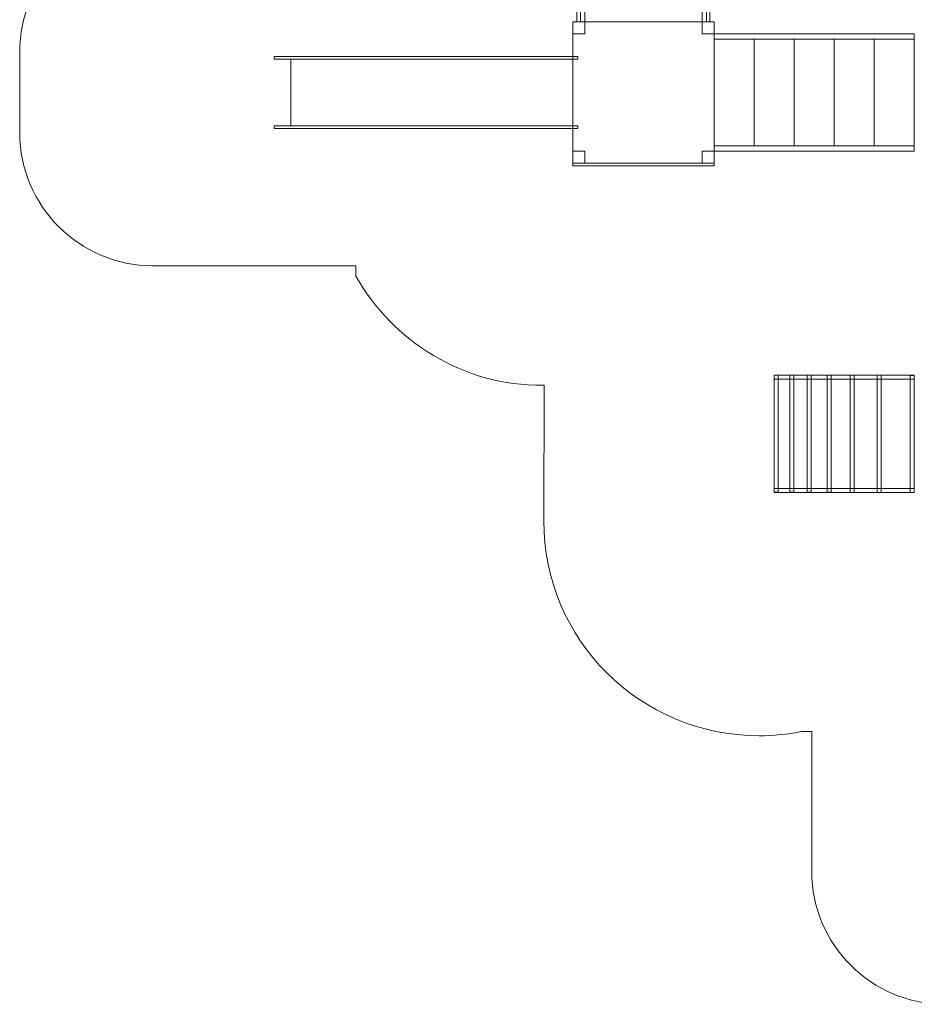
# Model space of a CAD drawing. Units: centimetres. Extents: x -27.8 to -14, y 5.2 to 19.2.
# Drawn here: x -27.8 to -21.2, y 5.2 to 12.4 of the extents above; entities that cross this region are included whole.
import ezdxf

# ---------------------------------------------------------------- set-up
doc = ezdxf.new("R2010")
doc.units = ezdxf.units.CM
doc.header["$MEASUREMENT"] = 0
doc.layers.add('Layer 1', color=7, linetype='Continuous')

msp = doc.modelspace()

# ---------------------------------------------------------------- linework, layer by layer
at = {"layer": 'Layer 1', "color": 242, "lineweight": 9}
msp.add_open_spline([(-26.7552, 13.30826), (-26.7552, 13.30826), (-26.7552, 13.93506), (-26.7552, 13.93506), (-26.7552, 13.93506), (-26.7552, 13.93506), (-26.7552, 14.56186), (-26.7552, 14.56186), (-26.7552, 14.56186), (-26.7552, 15.70861), (-25.88389, 16.65257), (-24.7662, 16.77028), (-24.7662, 16.77028), (-24.7662, 16.77028), (-24.50087, 16.77028), (-24.50087, 16.77028), (-24.50087, 16.77028), (-24.50087, 16.77028), (-24.50087, 18.26382), (-24.50087, 18.26382), (-24.50087, 18.26382), (-24.50087, 18.8034), (-24.05941, 19.24486), (-23.51983, 19.24486), (-23.51983, 19.24486), (-23.51983, 19.24486), (-22.92233, 19.24486), (-22.92233, 19.24486), (-22.92233, 19.24486), (-22.38275, 19.24486), (-21.94129, 18.8034), (-21.94129, 18.26382), (-21.94129, 18.26382), (-21.94129, 18.26382), (-21.94129, 17.25166), (-21.94129, 17.25166), (-21.94129, 17.25166), (-21.70795, 17.4013), (-21.43043, 17.48807), (-21.13265, 17.48807), (-21.13265, 17.48807), (-20.83894, 17.48807), (-20.55945, 17.48807), (-20.26575, 17.48807), (-20.26575, 17.48807), (-19.78292, 17.48807), (-19.35344, 17.25988), (-19.07908, 16.90554), (-19.07908, 16.90554), (-19.07908, 16.90554), (-18.75258, 16.90554), (-18.75258, 16.90554), (-18.75258, 16.90554), (-18.40253, 17.13467), (-17.98397, 17.26807), (-17.53421, 17.26807), (-17.53421, 17.26807), (-16.30557, 17.26807), (-15.30917, 16.27356), (-15.30917, 15.04721), (-15.30917, 15.04721), (-15.30917, 14.51921), (-15.49401, 14.03431), (-15.80244, 13.65313), (-15.80244, 13.65313), (-15.80244, 13.65313), (-15.80244, 11.14749), (-15.80244, 11.14749), (-15.80244, 11.14749), (-15.80244, 11.14749), (-15.80244, 10.71134), (-15.80244, 10.71134), (-15.80244, 10.71134), (-15.80244, 10.71134), (-15.80244, 10.65306), (-15.80244, 10.65306), (-15.80244, 10.65306), (-15.80244, 10.65306), (-14.94005, 10.65306), (-14.94005, 10.65306), (-14.94005, 10.65306), (-14.40047, 10.65306), (-13.95901, 10.2116), (-13.95901, 9.67202), (-13.95901, 9.67202), (-13.95901, 9.67202), (-13.95901, 9.07452), (-13.95901, 9.07452), (-13.95901, 9.07452), (-13.95901, 8.53494), (-14.40047, 8.09348), (-14.94005, 8.09348), (-14.94005, 8.09348), (-14.94005, 8.09348), (-15.80244, 8.09348), (-15.80244, 8.09348), (-15.80244, 8.09348), (-16.05682, 7.52319), (-17.1128, 6.75213), (-17.74387, 6.75213), (-17.74387, 6.75213), (-17.89463, 6.75213), (-18.04017, 6.77439), (-18.17743, 6.81578), (-18.17743, 6.81578), (-18.31464, 6.77444), (-18.46009, 6.75213), (-18.61077, 6.75213), (-18.61077, 6.75213), (-18.90855, 6.75213), (-19.18607, 6.8389), (-19.41941, 6.98854), (-19.41941, 6.98854), (-19.41941, 6.98854), (-19.41941, 6.14165), (-19.41941, 6.14165), (-19.41941, 6.14165), (-19.41941, 5.60207), (-19.86087, 5.16061), (-20.40045, 5.16061), (-20.40045, 5.16061), (-20.40045, 5.16061), (-20.99795, 5.16061), (-20.99795, 5.16061), (-20.99795, 5.16061), (-21.53753, 5.16061), (-21.97899, 5.60207), (-21.97899, 6.14165), (-21.97899, 6.14165), (-21.97899, 6.14165), (-21.97899, 7.17469), (-21.97899, 7.17469), (-21.97899, 7.17469), (-21.97899, 7.17469), (-22.05376, 7.17469), (-22.05376, 7.17469), (-22.05376, 7.17469), (-22.15514, 7.15443), (-22.25996, 7.14372), (-22.36731, 7.14372), (-22.36731, 7.14372), (-23.24491, 7.14372), (-23.95817, 7.85409), (-23.95663, 8.73005), (-23.95663, 8.73005), (-23.95663, 8.73005), (-23.95486, 9.73249), (-23.95486, 9.73249), (-23.95486, 9.73249), (-23.95486, 9.73249), (-23.96095, 9.73242), (-23.96095, 9.73242), (-23.96095, 9.73242), (-24.55338, 9.72523), (-25.07022, 10.05626), (-25.34353, 10.53618), (-25.34353, 10.53618), (-25.34353, 10.53618), (-25.34353, 10.61427), (-25.34353, 10.61427), (-25.34353, 10.61427), (-25.34353, 10.61427), (-26.84505, 10.61427), (-26.84505, 10.61427), (-26.84505, 10.61427), (-27.38463, 10.61427), (-27.82609, 11.05573), (-27.82609, 11.59531), (-27.82609, 11.59531), (-27.82609, 11.59531), (-27.82609, 12.19281), (-27.82609, 12.19281), (-27.82609, 12.19281), (-27.82609, 12.73239), (-27.38463, 13.17385), (-26.84505, 13.17385), (-26.84505, 13.17385), (-26.84505, 13.17385), (-26.7552, 13.17385), (-26.7552, 13.17385), (-26.7552, 13.17385), (-26.7552, 13.17385), (-26.7552, 13.30826), (-26.7552, 13.30826)], degree=3, knots=[0, 0, 0, 0, 0.0212766, 0.0212766, 0.0212766, 0.0212766, 0.0425532, 0.0425532, 0.0425532, 0.0425532, 0.0638298, 0.0638298, 0.0638298, 0.0638298, 0.0851064, 0.0851064, 0.0851064, 0.0851064, 0.106383, 0.106383, 0.106383, 0.106383, 0.1276596, 0.1276596, 0.1276596, 0.1276596, 0.1489362, 0.1489362, 0.1489362, 0.1489362, 0.1702128, 0.1702128, 0.1702128, 0.1702128, 0.1914894, 0.1914894, 0.1914894, 0.1914894, 0.212766, 0.212766, 0.212766, 0.212766, 0.2340426, 0.2340426, 0.2340426, 0.2340426, 0.2553191, 0.2553191, 0.2553191, 0.2553191, 0.2765957, 0.2765957, 0.2765957, 0.2765957, 0.2978723, 0.2978723, 0.2978723, 0.2978723, 0.3191489, 0.3191489, 0.3191489, 0.3191489, 0.3404255, 0.3404255, 0.3404255, 0.3404255, 0.3617021, 0.3617021, 0.3617021, 0.3617021, 0.3829787, 0.3829787, 0.3829787, 0.3829787, 0.4042553, 0.4042553, 0.4042553, 0.4042553, 0.4255319, 0.4255319, 0.4255319, 0.4255319, 0.4468085, 0.4468085, 0.4468085, 0.4468085, 0.4680851, 0.4680851, 0.4680851, 0.4680851, 0.4893617, 0.4893617, 0.4893617, 0.4893617, 0.5106383, 0.5106383, 0.5106383, 0.5106383, 0.5319149, 0.5319149, 0.5319149, 0.5319149, 0.5531915, 0.5531915, 0.5531915, 0.5531915, 0.5744681, 0.5744681, 0.5744681, 0.5744681, 0.5957447, 0.5957447, 0.5957447, 0.5957447, 0.6170213, 0.6170213, 0.6170213, 0.6170213, 0.6382979, 0.6382979, 0.6382979, 0.6382979, 0.6595745, 0.6595745, 0.6595745, 0.6595745, 0.6808511, 0.6808511, 0.6808511, 0.6808511, 0.7021277, 0.7021277, 0.7021277, 0.7021277, 0.7234043, 0.7234043, 0.7234043, 0.7234043, 0.7446809, 0.7446809, 0.7446809, 0.7446809, 0.7659574, 0.7659574, 0.7659574, 0.7659574, 0.787234, 0.787234, 0.787234, 0.787234, 0.8085106, 0.8085106, 0.8085106, 0.8085106, 0.8297872, 0.8297872, 0.8297872, 0.8297872, 0.8510638, 0.8510638, 0.8510638, 0.8510638, 0.8723404, 0.8723404, 0.8723404, 0.8723404, 0.893617, 0.893617, 0.893617, 0.893617, 0.9148936, 0.9148936, 0.9148936, 0.9148936, 0.9361702, 0.9361702, 0.9361702, 0.9361702, 0.9574468, 0.9574468, 0.9574468, 0.9574468, 1, 1, 1, 1], dxfattribs=at)
at = {"layer": 'Layer 1', "color": 7, "lineweight": 9}
for points in [[(-23.71216, 13.89297), (-23.71216, 13.89297), (-23.68556, 13.89297), (-23.68556, 13.89297), (-23.68556, 13.89297), (-23.68556, 13.89297), (-23.68556, 12.41594), (-23.68556, 12.41594), (-23.68556, 12.41594), (-23.68556, 12.41594), (-23.71216, 12.41594), (-23.71216, 12.41594), (-23.71216, 12.41594), (-23.71216, 12.41594), (-23.71216, 13.89297), (-23.71216, 13.89297)], [(-23.65454, 13.89297), (-23.65454, 13.89297), (-22.78764, 13.89297), (-22.78764, 13.89297), (-22.78764, 13.89297), (-22.78764, 13.89297), (-22.78764, 12.41594), (-22.78764, 12.41594), (-22.78764, 12.41594), (-22.78764, 12.41594), (-23.65454, 12.41594), (-23.65454, 12.41594), (-23.65454, 12.41594), (-23.65454, 12.41594), (-23.65454, 13.89297), (-23.65454, 13.89297)], [(-22.73001, 13.89297), (-22.73001, 13.89297), (-22.7566, 13.89297), (-22.7566, 13.89297), (-22.7566, 13.89297), (-22.7566, 13.89297), (-22.7566, 12.41594), (-22.7566, 12.41594), (-22.7566, 12.41594), (-22.7566, 12.41594), (-22.73001, 12.41594), (-22.73001, 12.41594), (-22.73001, 12.41594), (-22.73001, 12.41594), (-22.73001, 13.89297), (-22.73001, 13.89297)], [(-23.65454, 12.32732), (-23.65454, 12.32732), (-23.65454, 12.41594), (-23.65454, 12.41594), (-23.65454, 12.41594), (-23.65454, 12.41594), (-23.7432, 12.41594), (-23.7432, 12.41594), (-23.7432, 12.41594), (-23.7432, 12.41594), (-23.7432, 12.32732), (-23.7432, 12.32732), (-23.7432, 12.32732), (-23.7432, 12.32732), (-23.65454, 12.32732), (-23.65454, 12.32732)], [(-22.69898, 11.37218), (-22.69898, 11.37218), (-22.69898, 12.41594), (-22.69898, 12.41594), (-22.69898, 12.41594), (-22.69898, 12.41594), (-23.74319, 12.41594), (-23.74319, 12.41594), (-23.74319, 12.41594), (-23.74319, 12.41594), (-23.74319, 11.37218), (-23.74319, 11.37218), (-23.74319, 11.37218), (-23.74319, 11.37218), (-22.69898, 11.37218), (-22.69898, 11.37218)], [(-22.69898, 12.32732), (-22.69898, 12.32732), (-22.69898, 12.41594), (-22.69898, 12.41594), (-22.69898, 12.41594), (-22.69898, 12.41594), (-22.78764, 12.41594), (-22.78764, 12.41594), (-22.78764, 12.41594), (-22.78764, 12.41594), (-22.78764, 12.32732), (-22.78764, 12.32732), (-22.78764, 12.32732), (-22.78764, 12.32732), (-22.69898, 12.32732), (-22.69898, 12.32732)], [(-22.699, 12.32731), (-22.699, 12.32731), (-21.22132, 12.32731), (-21.22132, 12.32731), (-21.22132, 12.32731), (-21.22132, 12.32731), (-21.22132, 12.28792), (-21.22132, 12.28792), (-21.22132, 12.28792), (-21.22132, 12.28792), (-22.699, 12.28792), (-22.699, 12.28792), (-22.699, 12.28792), (-22.699, 12.28792), (-22.699, 12.32731), (-22.699, 12.32731)], [(-22.699, 12.28792), (-22.699, 12.28792), (-22.40346, 12.28792), (-22.40346, 12.28792), (-22.40346, 12.28792), (-22.40346, 12.28792), (-22.40346, 11.50018), (-22.40346, 11.50018), (-22.40346, 11.50018), (-22.40346, 11.50018), (-22.699, 11.50018), (-22.699, 11.50018), (-22.699, 11.50018), (-22.699, 11.50018), (-22.699, 12.28792), (-22.699, 12.28792)], [(-22.40346, 12.28792), (-22.40346, 12.28792), (-22.10792, 12.28792), (-22.10792, 12.28792), (-22.10792, 12.28792), (-22.10792, 12.28792), (-22.10792, 11.50018), (-22.10792, 11.50018), (-22.10792, 11.50018), (-22.10792, 11.50018), (-22.40346, 11.50018), (-22.40346, 11.50018), (-22.40346, 11.50018), (-22.40346, 11.50018), (-22.40346, 12.28792), (-22.40346, 12.28792)], [(-22.10792, 12.28792), (-22.10792, 12.28792), (-21.81239, 12.28792), (-21.81239, 12.28792), (-21.81239, 12.28792), (-21.81239, 12.28792), (-21.81239, 11.50018), (-21.81239, 11.50018), (-21.81239, 11.50018), (-21.81239, 11.50018), (-22.10792, 11.50018), (-22.10792, 11.50018), (-22.10792, 11.50018), (-22.10792, 11.50018), (-22.10792, 12.28792), (-22.10792, 12.28792)], [(-21.81239, 12.28792), (-21.81239, 12.28792), (-21.51685, 12.28792), (-21.51685, 12.28792), (-21.51685, 12.28792), (-21.51685, 12.28792), (-21.51685, 11.50018), (-21.51685, 11.50018), (-21.51685, 11.50018), (-21.51685, 11.50018), (-21.81239, 11.50018), (-21.81239, 11.50018), (-21.81239, 11.50018), (-21.81239, 11.50018), (-21.81239, 12.28792), (-21.81239, 12.28792)], [(-21.51685, 12.28792), (-21.51685, 12.28792), (-21.22132, 12.28792), (-21.22132, 12.28792), (-21.22132, 12.28792), (-21.22132, 12.28792), (-21.22132, 11.50018), (-21.22132, 11.50018), (-21.22132, 11.50018), (-21.22132, 11.50018), (-21.51685, 11.50018), (-21.51685, 11.50018), (-21.51685, 11.50018), (-21.51685, 11.50018), (-21.51685, 12.28792), (-21.51685, 12.28792)], [(-25.94622, 12.15992), (-25.94622, 12.15992), (-23.70551, 12.15992), (-23.70551, 12.15992), (-23.70551, 12.15992), (-23.70551, 12.15992), (-23.70551, 12.14023), (-23.70551, 12.14023), (-23.70551, 12.14023), (-23.70551, 12.14023), (-25.94622, 12.14023), (-25.94622, 12.14023), (-25.94622, 12.14023), (-25.94622, 12.14023), (-25.94622, 12.15992), (-25.94622, 12.15992)], [(-25.82315, 12.14023), (-25.82315, 12.14023), (-23.7432, 12.14023), (-23.7432, 12.14023), (-23.7432, 12.14023), (-23.7432, 12.14023), (-23.7432, 11.64789), (-23.7432, 11.64789), (-23.7432, 11.64789), (-23.7432, 11.64789), (-25.82315, 11.64789), (-25.82315, 11.64789), (-25.82315, 11.64789), (-25.82315, 11.64789), (-25.82315, 12.14023), (-25.82315, 12.14023)], [(-25.94622, 11.64789), (-25.94622, 11.64789), (-23.70551, 11.64789), (-23.70551, 11.64789), (-23.70551, 11.64789), (-23.70551, 11.64789), (-23.70551, 11.62819), (-23.70551, 11.62819), (-23.70551, 11.62819), (-23.70551, 11.62819), (-25.94622, 11.62819), (-25.94622, 11.62819), (-25.94622, 11.62819), (-25.94622, 11.62819), (-25.94622, 11.64789), (-25.94622, 11.64789)], [(-22.699, 11.50018), (-22.699, 11.50018), (-21.22132, 11.50018), (-21.22132, 11.50018), (-21.22132, 11.50018), (-21.22132, 11.50018), (-21.22132, 11.46079), (-21.22132, 11.46079), (-21.22132, 11.46079), (-21.22132, 11.46079), (-22.699, 11.46079), (-22.699, 11.46079), (-22.699, 11.46079), (-22.699, 11.46079), (-22.699, 11.50018), (-22.699, 11.50018)], [(-23.65454, 11.37218), (-23.65454, 11.37218), (-23.65454, 11.4608), (-23.65454, 11.4608), (-23.65454, 11.4608), (-23.65454, 11.4608), (-23.7432, 11.4608), (-23.7432, 11.4608), (-23.7432, 11.4608), (-23.7432, 11.4608), (-23.7432, 11.37218), (-23.7432, 11.37218), (-23.7432, 11.37218), (-23.7432, 11.37218), (-23.65454, 11.37218), (-23.65454, 11.37218)], [(-22.69898, 11.37218), (-22.69898, 11.37218), (-22.69898, 11.4608), (-22.69898, 11.4608), (-22.69898, 11.4608), (-22.69898, 11.4608), (-22.78764, 11.4608), (-22.78764, 11.4608), (-22.78764, 11.4608), (-22.78764, 11.4608), (-22.78764, 11.37218), (-22.78764, 11.37218), (-22.78764, 11.37218), (-22.78764, 11.37218), (-22.69898, 11.37218), (-22.69898, 11.37218)], [(-23.74319, 11.37216), (-23.74319, 11.37216), (-23.74319, 11.35246), (-23.74319, 11.35246), (-23.74319, 11.35246), (-23.74319, 11.35246), (-22.69898, 11.35246), (-22.69898, 11.35246), (-22.69898, 11.35246), (-22.69898, 11.35246), (-22.69898, 11.37216), (-22.69898, 11.37216), (-22.69898, 11.37216), (-22.69898, 11.37216), (-23.74319, 11.37216), (-23.74319, 11.37216)], [(-21.22132, 9.80653), (-21.22132, 9.80653), (-22.25569, 9.80653), (-22.25569, 9.80653), (-22.25569, 9.80653), (-22.25569, 9.80653), (-22.25569, 9.77699), (-22.25569, 9.77699), (-22.25569, 9.77699), (-22.25569, 9.77699), (-21.22132, 9.77699), (-21.22132, 9.77699), (-21.22132, 9.77699), (-21.22132, 9.77699), (-21.22132, 9.80653), (-21.22132, 9.80653)], [(-22.22612, 8.94214), (-22.22612, 8.94214), (-22.22612, 9.80653), (-22.22612, 9.80653), (-22.22612, 9.80653), (-22.22612, 9.80653), (-22.25568, 9.80653), (-22.25568, 9.80653), (-22.25568, 9.80653), (-22.25568, 9.80653), (-22.25568, 8.94214), (-22.25568, 8.94214), (-22.25568, 8.94214), (-22.25568, 8.94214), (-22.22612, 8.94214), (-22.22612, 8.94214)], [(-22.11068, 8.9419), (-22.11068, 9.23004), (-22.11068, 9.51816), (-22.11068, 9.80629), (-22.11068, 9.80629), (-22.12053, 9.80629), (-22.13038, 9.80629), (-22.14023, 9.80629), (-22.14023, 9.80629), (-22.14023, 9.51816), (-22.14023, 9.23004), (-22.14023, 8.9419), (-22.14023, 8.9419), (-22.13038, 8.9419), (-22.12053, 8.9419), (-22.11068, 8.9419)], [(-21.9816, 8.94162), (-21.9816, 9.22976), (-21.9816, 9.51789), (-21.9816, 9.80602), (-21.9816, 9.80602), (-21.99145, 9.80602), (-22.0013, 9.80602), (-22.01116, 9.80602), (-22.01116, 9.80602), (-22.01116, 9.51789), (-22.01116, 9.22976), (-22.01116, 8.94162), (-22.01116, 8.94162), (-22.0013, 8.94162), (-21.99145, 8.94162), (-21.9816, 8.94162)], [(-21.83522, 8.94132), (-21.83522, 9.22946), (-21.83522, 9.51758), (-21.83522, 9.80571), (-21.83522, 9.80571), (-21.84508, 9.80571), (-21.85493, 9.80571), (-21.86478, 9.80571), (-21.86478, 9.80571), (-21.86478, 9.51758), (-21.86478, 9.22946), (-21.86478, 8.94132), (-21.86478, 8.94132), (-21.85493, 8.94132), (-21.84508, 8.94132), (-21.83522, 8.94132)], [(-21.66621, 8.94096), (-21.66621, 9.2291), (-21.66621, 9.51723), (-21.66621, 9.80536), (-21.66621, 9.80536), (-21.67606, 9.80536), (-21.68591, 9.80536), (-21.69576, 9.80536), (-21.69576, 9.80536), (-21.69576, 9.51723), (-21.69576, 9.2291), (-21.69576, 8.94096), (-21.69576, 8.94096), (-21.68591, 8.94096), (-21.67606, 8.94096), (-21.66621, 8.94096)], [(-21.46622, 8.94054), (-21.46622, 9.22868), (-21.46622, 9.51681), (-21.46622, 9.80493), (-21.46622, 9.80493), (-21.47607, 9.80493), (-21.48592, 9.80493), (-21.49578, 9.80493), (-21.49578, 9.80493), (-21.49578, 9.51681), (-21.49578, 9.22868), (-21.49578, 8.94054), (-21.49578, 8.94054), (-21.48592, 8.94054), (-21.47607, 8.94054), (-21.46622, 8.94054)], [(-21.22131, 8.94001), (-21.22131, 8.94001), (-21.22131, 9.8044), (-21.22131, 9.8044), (-21.22131, 9.8044), (-21.22131, 9.8044), (-21.25086, 9.8044), (-21.25086, 9.8044), (-21.25086, 9.8044), (-21.25086, 9.8044), (-21.25086, 8.94001), (-21.25086, 8.94001), (-21.25086, 8.94001), (-21.25086, 8.94001), (-21.22131, 8.94001), (-21.22131, 8.94001)], [(-21.22132, 8.96955), (-21.22132, 8.96955), (-22.25569, 8.96955), (-22.25569, 8.96955), (-22.25569, 8.96955), (-22.25569, 8.96955), (-22.25569, 8.94001), (-22.25569, 8.94001), (-22.25569, 8.94001), (-22.25569, 8.94001), (-21.22132, 8.94001), (-21.22132, 8.94001), (-21.22132, 8.94001), (-21.22132, 8.94001), (-21.22132, 8.96955), (-21.22132, 8.96955)]]:
    msp.add_open_spline(points, degree=3, knots=[0, 0, 0, 0, 0.2, 0.2, 0.2, 0.2, 0.4, 0.4, 0.4, 0.4, 0.6, 0.6, 0.6, 0.6, 1, 1, 1, 1], dxfattribs=at)

doc.saveas('drawing.dxf')
